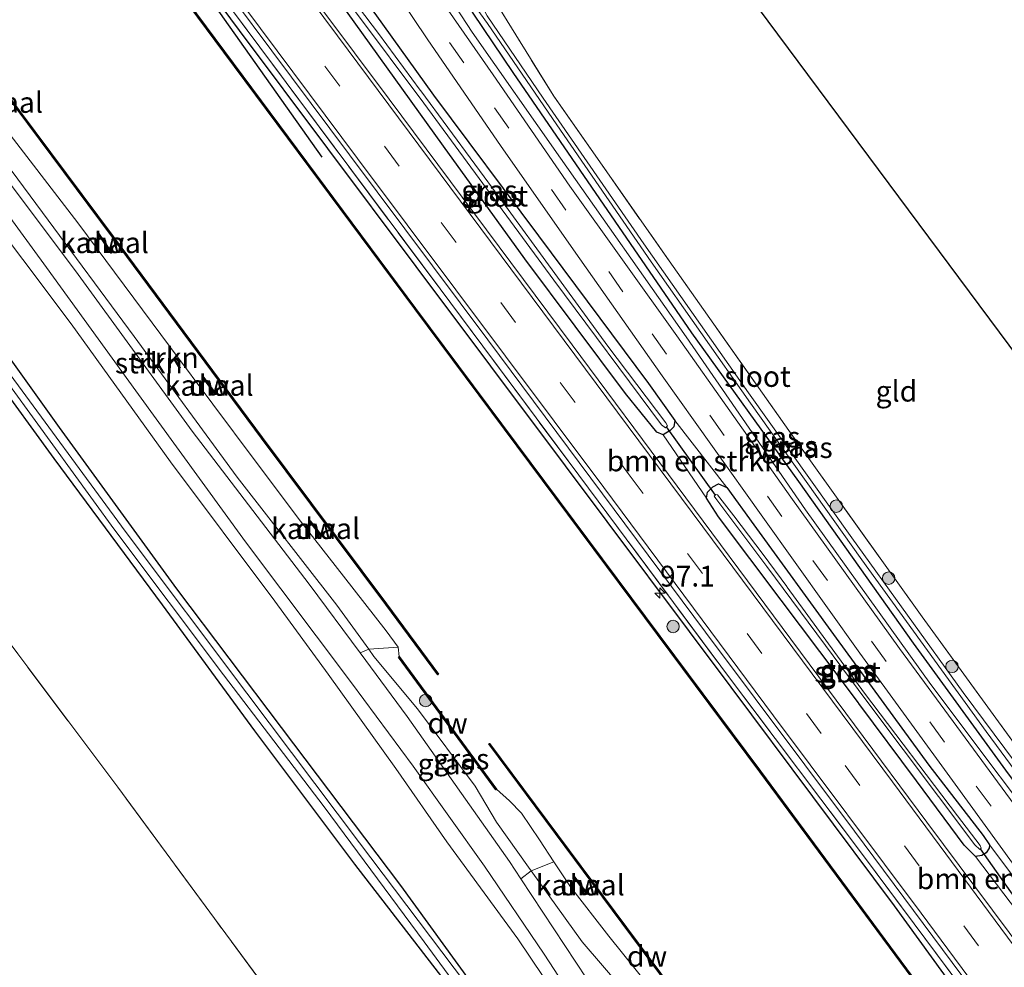
# Model space of a CAD drawing. Units: metres. Extents: x 160800 to 170001, y 393749 to 400000.
# Drawn here: x 169525 to 169644, y 397651 to 397765 of the extents above; entities that cross this region are included whole.
import ezdxf
from ezdxf.enums import TextEntityAlignment as Align

# ---------------------------------------------------------------- set-up
doc = ezdxf.new("R2010")
doc.units = ezdxf.units.M
doc.linetypes.add('IE-TERREINAFSCHEIDING', pattern=[10, 8, -2])
doc.linetypes.add('VW-3-9_STREEP', pattern=[12, 3, -9])
doc.layers.get('0').update_dxf_attribs({"lineweight": 25})
for name, color, linetype, lineweight in [('B-ME-AM-KILOMETR-S-B1', 7, 'Continuous', 18), ('B-ME-GC-DAMWAND-GV-B6', 10, 'Continuous', 25), ('B-ME-GC-DAMWAND-L-B1', 10, 'Continuous', 25), ('B-ME-GR-BOMENRIJ-L-B1', 10, 'Continuous', 25), ('B-ME-GR-BOMENSTRUIKEN-GV-B6', 93, 'Continuous', 18), ('B-ME-GR-BOOM-GV-B6', 93, 'Continuous', 18), ('B-ME-GR-BOOM-S-B1', 93, 'Continuous', 18), ('B-ME-GR-STRUIKEN-GV-B6', 93, 'Continuous', 18), ('B-ME-GW-INSTEEKWATERGANG-L-B1', 10, 'Continuous', 25), ('B-ME-GW-KRUINLIJN-L-B1', 93, 'Continuous', 18), ('B-ME-IE-GRASLAND-GV-B6', 93, 'Continuous', 18), ('B-ME-IE-GRONDWERKLIJN-GROND_INGERICHT-GV-B6', 253, 'Continuous', 18), ('B-ME-IE-TERREINAFSCHEIDING-RASTERHEKWERK-L-B1', 8, 'IE-TERREINAFSCHEIDING', 18), ('B-ME-KG-KADASTRAAL-OPNAMEDTMGRENS-L-B1', 10, 'Continuous', 25), ('B-ME-KW-DUIKER-L-B1', 10, 'Continuous', 25), ('B-ME-OB-WATERLIJN-L-B1', 133, 'OB-WATERLIJN', 18), ('B-ME-OG-WATER-GV-B6', 153, 'Continuous', 18), ('B-ME-VH-VERH_SOORT-BITUMEN-GV-B6', 8, 'IE-TERREINAFSCHEIDING-NATUURLIJK-HOUTWAL', 18), ('B-ME-VH-VERH_SOORT-HALF_VERHARDING-GV-B6', 8, 'IE-TERREINAFSCHEIDING-NATUURLIJK-HOUTWAL', 18), ('B-ME-VW-MARKERING-39STREEP-015-L-B1', 255, 'VW-3-9_STREEP', 18), ('B-ME-VW-MARKERING-STREEP-015-L-B1', 7, 'Continuous', 18)]:
    doc.layers.add(name, color=color, linetype=linetype, lineweight=lineweight)
doc.styles.add('NLCS-ISO', font='NLCS-ISO.TTF')
doc.linetypes.add('IE-TERREINAFSCHEIDING-NATUURLIJK-HOUTWAL', pattern='A,7,-1.5,[67,NLCS.SHX,S=0.75,R=45,X=0,Y=0],-1.5,7,-1.5,[70,NLCS.SHX,S=0.75,R=0,X=0,Y=0],-1.5', length=20)
doc.linetypes.add('OB-WATERLIJN', pattern='A,10,[32,NLCS.SHX,S=2,R=0,X=0,Y=0],-12', length=22)

# ---------------------------------------------------------------- blocks, each defined once
blk = doc.blocks.new('boom')
blk.add_hatch(color=256).paths.add_polyline_path([(-0.75, 0, 1), (0.75, 0, 1)])
blk.add_circle((0, 0), 0.75)
blk = doc.blocks.new('hecto')
for p, q in [((0, 0.625), (-0.625, 0)), ((0, -0.625), (0, 0.625)), ((-0.625, 0), (0.625, 0)), ((0.625, 0), (0, -0.625))]:
    blk.add_line(p, q)

msp = doc.modelspace()

# ---------------------------------------------------------------- linework, layer by layer
at = {"layer": 'B-ME-GC-DAMWAND-GV-B6'}
for points in [[(169638.31, 397641.725, 12.69), (169614.267, 397674.233, 12.69), (169572.771, 397729.938, 12.69), (169549.775, 397760.845, 12.69), (169506.52, 397819.043, 12.69), (169478.53, 397856.555, 12.69), (169446.796, 397899.234, 12.69), (169416.863, 397939.462, 12.69), (169416.943, 397939.522, 13.087), (169446.876, 397899.294, 12.988), (169478.61, 397856.615, 13.074), (169506.6, 397819.103, 13.066), (169549.855, 397760.905, 13.079), (169572.851, 397729.998, 13.062), (169614.347, 397674.293, 13.14), (169638.388, 397641.789, 13.108), (169638.31, 397641.725, 12.69)], [(169485.083, 397807.426, 12.69), (169473.378, 397823.147, 13.177), (169466.746, 397832.123, 12.69), (169460.665, 397840.35, 12.69), (169460.745, 397840.41, 12.69), (169466.826, 397832.183, 12.69), (169473.458, 397823.207, 12.69), (169485.163, 397807.486, 12.69), (169496.426, 397792.348, 12.69), (169517.586, 397763.951, 12.69), (169536.459, 397738.64, 12.69), (169554.408, 397714.464, 12.69), (169569.352, 397694.444, 12.69), (169575.621, 397685.979, 12.69), (169575.541, 397685.919, 12.69), (169569.272, 397694.384, 12.69), (169554.328, 397714.404, 12.69), (169536.379, 397738.58, 12.69), (169517.506, 397763.891, 12.69), (169496.346, 397792.288, 12.69), (169485.083, 397807.426, 12.69)], [(169536.223, 397736.64, 12.69), (169534.516, 397739.125, 12.69), (169534.598, 397739.181, 12.69), (169536.305, 397736.696, 12.69), (169536.223, 397736.64, 12.69)], [(169548.78, 397719.643, 12.69), (169547.171, 397721.778, 12.69), (169547.251, 397721.838, 12.69), (169548.86, 397719.703, 12.69), (169548.78, 397719.643, 12.69)], [(169561.561, 397702.615, 12.69), (169561.481, 397702.555, 12.69), (169560.091, 397704.392, 12.69), (169560.171, 397704.452, 12.69), (169561.561, 397702.615, 12.69)], [(169582.606, 397672.143, 12.69), (169582.526, 397672.083, 12.622), (169570.807, 397688.033, 12.622), (169570.887, 397688.093, 12.69), (169582.606, 397672.143, 12.69)], [(169619.619, 397626.369, 13.096), (169607.598, 397642.681, 12.69), (169602.251, 397649.937, 12.69), (169581.65, 397677.601, 12.69), (169581.73, 397677.661, 12.69), (169602.331, 397649.997, 12.69), (169607.678, 397642.741, 12.69), (169619.699, 397626.429, 12.69), (169619.619, 397626.369, 13.096)], [(169593.471, 397659.476, 12.69), (169591.797, 397661.681, 12.69), (169591.877, 397661.741, 12.69), (169593.551, 397659.536, 12.69), (169593.471, 397659.476, 12.69)]]:
    msp.add_polyline3d(points, dxfattribs=at)
at = {"layer": 'B-ME-GC-DAMWAND-L-B1'}
for p, q in [((169536.264, 397736.668, 13.235), (169534.557, 397739.153, 13.235)), ((169548.82, 397719.673, 13.239), (169547.211, 397721.808, 13.223)), ((169561.521, 397702.585, 13.239), (169560.131, 397704.422, 13.239)), ((169593.511, 397659.506, 13.165), (169591.837, 397661.711, 13.165))]:
    msp.add_line(p, q, dxfattribs=at)
for points in [[(169416.924, 397939.464, 13.087), (169446.836, 397899.264, 12.988), (169478.57, 397856.585, 13.074), (169506.56, 397819.073, 13.066), (169549.815, 397760.875, 13.079), (169572.811, 397729.968, 13.062), (169614.307, 397674.263, 13.14), (169638.349, 397641.757, 13.108)], [(169575.581, 397685.949, 13.161), (169569.312, 397694.414, 13.255), (169554.368, 397714.434, 13.321), (169536.419, 397738.61, 13.284), (169517.546, 397763.921, 13.243), (169496.386, 397792.318, 13.181), (169473.418, 397823.177, 13.177), (169460.705, 397840.38, 13.214)], [(169619.66, 397626.397, 13.096), (169602.291, 397649.967, 13.194), (169581.69, 397677.631, 13.198)]]:
    msp.add_polyline3d(points, dxfattribs=at)
at = {"layer": 'B-ME-GR-BOMENRIJ-L-B1'}
msp.add_line((169546.642, 397769.347, 13.823), (169561.588, 397748.226, 13.757), dxfattribs=at)
at = {"layer": 'B-ME-GR-BOMENSTRUIKEN-GV-B6'}
for points in [[(169604.066, 397716.519, 13.568), (169610.293, 397708.451, 13.642), (169609.29, 397708.886, 13.679), (169608.611, 397708.535, 13.749), (169607.987, 397707.901, 13.811), (169607.87, 397707.174, 13.844), (169602.641, 397714.797, 13.765), (169603.488, 397715.324, 13.716), (169603.924, 397715.739, 13.593), (169604.066, 397716.519, 13.568)], [(169640.226, 397664.052, 13.852), (169640.986, 397664.144, 13.794), (169641.537, 397664.483, 13.753), (169641.893, 397665.038, 13.695), (169641.911, 397665.454, 13.65), (169647.181, 397658.452, 13.72), (169646.588, 397658.559, 13.778), (169645.963, 397658.272, 13.835), (169645.295, 397657.391, 13.868), (169640.226, 397664.052, 13.852)]]:
    msp.add_polyline3d(points, dxfattribs=at)
at = {"layer": 'B-ME-GR-BOOM-GV-B6'}
for points in [[(169455.23, 397832.262, 14.296), (169466.115, 397818.08, 14.288), (169478.541, 397801.116, 14.263), (169492.363, 397782.147, 14.123), (169507.847, 397761.82, 14.144), (169519.468, 397747.205, 14.082), (169528.432, 397734.934, 14.111), (169539.19, 397720.079, 14.078), (169552.381, 397701.927, 14.045), (169565.142, 397684.926, 13.955), (169572.573, 397674.896, 14.045), (169581.163, 397662.898, 14.09), (169588.324, 397652.295, 14.09), (169594.096, 397643.418, 14.16), (169599.533, 397635.298, 14.205), (169607.005, 397624.857, 14.296), (169610.98, 397619.488, 14.178), (169609.677, 397618.46, 14.239)], [(169609.677, 397618.46, 14.239), (169603.604, 397626.832, 14.255), (169595.807, 397638.325, 14.251), (169585.164, 397654.119, 14.185), (169576.631, 397665.812, 14.061), (169570.466, 397674.645, 14.16), (169562.318, 397685.983, 14.131), (169555.897, 397694.789, 14.148), (169543.349, 397711.534, 14.136), (169531.416, 397728.153, 14.164), (169519.729, 397743.638, 14.152), (169511.987, 397753.798, 14.214), (169503.012, 397765.479, 14.251), (169491.853, 397780.107, 14.242), (169485.031, 397788.792, 14.263), (169479.463, 397795.908, 14.329), (169473.757, 397803.439, 14.337), (169469.936, 397808.386, 14.399), (169462.229, 397816.416, 14.415), (169455.555, 397822.615, 14.423)], [(169455.555, 397822.615, 14.423), (169462.229, 397816.416, 14.415), (169469.936, 397808.386, 14.399), (169473.757, 397803.439, 14.337), (169479.463, 397795.908, 14.329), (169485.031, 397788.792, 14.263), (169491.853, 397780.107, 14.242), (169503.012, 397765.479, 14.251), (169511.987, 397753.798, 14.214), (169519.729, 397743.638, 14.152), (169531.416, 397728.153, 14.164), (169543.349, 397711.534, 14.136), (169555.897, 397694.789, 14.148), (169562.318, 397685.983, 14.131), (169570.466, 397674.645, 14.16), (169576.631, 397665.812, 14.061), (169585.164, 397654.119, 14.185), (169595.807, 397638.325, 14.251), (169603.604, 397626.832, 14.255), (169609.677, 397618.46, 14.239)], [(169453.666, 397815.727, 12.865), (169466.239, 397797.874, 12.877), (169475.609, 397786.423, 12.865), (169486.253, 397774.158, 12.84), (169500.64, 397755.833, 12.807), (169515.363, 397736.053, 12.832), (169529.98, 397715.661, 12.848), (169544.088, 397696.267, 12.828), (169556.689, 397679.572, 12.82), (169571.057, 397660.565, 12.795), (169584.526, 397641.979, 12.799), (169596.31, 397625.243, 12.795), (169604.665, 397614.203, 12.801), (169604.175, 397613.833, 11.423)], [(169609.677, 397618.46, 14.239), (169604.665, 397614.203, 12.801), (169596.31, 397625.243, 12.795), (169584.526, 397641.979, 12.799), (169571.057, 397660.565, 12.795), (169556.689, 397679.572, 12.82), (169544.088, 397696.267, 12.828), (169529.98, 397715.661, 12.848), (169515.363, 397736.053, 12.832), (169500.64, 397755.833, 12.807), (169486.253, 397774.158, 12.84), (169475.609, 397786.423, 12.865), (169466.239, 397797.874, 12.877), (169453.666, 397815.727, 12.865)], [(169604.175, 397613.833, 11.423), (169591.682, 397631.058, 11.274), (169578.844, 397648.809, 11.274), (169566.101, 397665.682, 11.274), (169552.563, 397683.716, 11.274), (169537.89, 397703.182, 11.274), (169523.168, 397723.251, 11.274), (169508.038, 397744.081, 11.274), (169495.158, 397761.609, 11.274), (169486.524, 397772.659, 11.274), (169480.727, 397779.164, 11.274), (169475.159, 397785.767, 11.274), (169465.043, 397798.71, 11.274), (169455.446, 397811.811, 11.274)], [(169585.525, 397661.369, 14.106), (169586.776, 397662.298, 14.176), (169592.9, 397653.759, 14.164), (169599.745, 397645.778, 14.234), (169607.931, 397635.379, 14.279), (169613.931, 397628.939, 14.242), (169617.463, 397624.668, 14.034), (169612.81, 397620.969, 14.166), (169609.078, 397626.073, 14.275), (169602.512, 397635.16, 14.267), (169594.781, 397647.298, 14.189), (169585.525, 397661.369, 14.106)], [(169617.463, 397624.668, 14.034), (169613.931, 397628.939, 14.242), (169607.931, 397635.379, 14.279), (169599.745, 397645.778, 14.234), (169592.9, 397653.759, 14.164), (169586.776, 397662.298, 14.176), (169589.497, 397663.404, 12.69), (169591.476, 397660.376, 12.69), (169596.106, 397654.446, 12.69), (169602.187, 397646.863, 12.69), (169606.638, 397641.984, 12.69), (169611.205, 397636.637, 12.622), (169615.629, 397630.589, 12.622), (169618.835, 397625.834, 12.624), (169617.463, 397624.668, 14.034)]]:
    msp.add_polyline3d(points, dxfattribs=at)
at = {"layer": 'B-ME-GR-STRUIKEN-GV-B6'}
for points in [[(169450.219, 397815.965, 12.778), (169465.309, 397796.206, 12.807), (169479.377, 397778.487, 12.844), (169489.557, 397765.813, 12.894), (169499.134, 397753.139, 12.857), (169507.856, 397741.282, 12.861), (169519.526, 397725.431, 12.857), (169529.362, 397711.933, 12.844), (169542.401, 397694.326, 12.881), (169553.489, 397679.171, 12.869), (169565.559, 397663.116, 12.737), (169578.334, 397646.56, 12.626), (169585.356, 397636.639, 12.683), (169571.328, 397626.178, 12.75)], [(169578.334, 397646.56, 12.626), (169565.559, 397663.116, 12.737), (169553.489, 397679.171, 12.869), (169542.401, 397694.326, 12.881), (169529.362, 397711.933, 12.844), (169519.526, 397725.431, 12.857), (169507.856, 397741.282, 12.861), (169499.134, 397753.139, 12.857), (169489.557, 397765.813, 12.894), (169479.377, 397778.487, 12.844), (169465.309, 397796.206, 12.807), (169450.219, 397815.965, 12.778)], [(169459.324, 397805.212, 11.274), (169475.287, 397784.514, 11.274), (169485.081, 397773.305, 11.274), (169492.538, 397764.119, 11.274), (169501.063, 397752.43, 11.274), (169512.883, 397736.185, 11.274), (169524.316, 397720.331, 11.274), (169536.531, 397703.494, 11.274), (169549.754, 397685.897, 11.274), (169561.836, 397670.016, 11.274), (169573.885, 397653.758, 11.274), (169586.426, 397636.68, 11.274)], [(169571.328, 397626.178, 12.75), (169561.384, 397639.388, 12.721), (169548.651, 397656.572, 12.865), (169537.023, 397672.392, 12.811), (169520.394, 397694.529, 12.807), (169504.932, 397715.24, 12.807), (169487.705, 397738.392, 12.902), (169468.858, 397763.651, 12.926), (169451.207, 397787.067, 12.82)], [(169567.21, 397689, 14.044), (169563.367, 397694.306, 14.086), (169551.37, 397709.704, 14.078), (169538.975, 397726.61, 14.086), (169527.964, 397741.531, 14.156), (169518.094, 397754.842, 14.197), (169516.051, 397758.655, 14.19), (169517.459, 397760.92, 12.69), (169518.645, 397758.611, 12.69), (169522.862, 397752.461, 12.69), (169532.19, 397740.289, 12.69), (169543.358, 397725.292, 12.69), (169553.546, 397711.678, 12.69), (169558.996, 397704.408, 12.69), (169564.194, 397697.797, 12.69), (169569.301, 397691.217, 12.69), (169570.743, 397689.225, 12.69), (169567.21, 397689, 14.044)], [(169514.681, 397757.399, 14.066), (169516.051, 397758.655, 14.19), (169518.094, 397754.842, 14.197), (169527.964, 397741.531, 14.156), (169538.975, 397726.61, 14.086), (169551.37, 397709.704, 14.078), (169563.367, 397694.306, 14.086), (169567.21, 397689, 14.044), (169566.18, 397688.534, 14), (169560.044, 397696.824, 14), (169545.976, 397715.231, 13.996), (169532.253, 397734.084, 14.004), (169520.703, 397749.434, 14.02), (169514.681, 397757.399, 14.066)]]:
    msp.add_polyline3d(points, dxfattribs=at)
at = {"layer": 'B-ME-GW-INSTEEKWATERGANG-L-B1'}
for points in [[(169419.07, 397941.173, 13.962), (169442.049, 397910.85, 14.049), (169463.951, 397881.37, 13.955), (169493.512, 397841.736, 13.959), (169511.991, 397816.887, 13.942), (169533.685, 397787.643, 13.897), (169551.64, 397763.445, 13.897), (169572.902, 397735.05, 13.893), (169590.873, 397711.055, 13.893), (169610.782, 397684.403, 13.889), (169630.427, 397658.112, 13.971), (169640.852, 397643.789, 13.92)], [(169381.753, 397911.848, 12.556), (169388.934, 397902.105, 12.602), (169403.026, 397883.389, 12.626), (169416.513, 397864.931, 12.647), (169430.246, 397846.744, 12.593), (169442.955, 397830.049, 12.77), (169453.666, 397815.727, 12.865), (169466.239, 397797.874, 12.877), (169475.609, 397786.423, 12.865), (169486.253, 397774.158, 12.84), (169500.64, 397755.833, 12.807), (169515.363, 397736.053, 12.832), (169529.98, 397715.661, 12.848), (169544.088, 397696.267, 12.828), (169556.689, 397679.572, 12.82), (169571.057, 397660.565, 12.795), (169584.526, 397641.979, 12.799), (169596.31, 397625.243, 12.795), (169604.665, 397614.203, 12.801)], [(169603.22, 397613.175, 12.751), (169600.294, 397616.778, 12.832), (169590.007, 397630.068, 12.721), (169585.356, 397636.639, 12.683), (169578.334, 397646.56, 12.626), (169565.559, 397663.116, 12.737), (169553.489, 397679.171, 12.869), (169542.401, 397694.326, 12.881), (169529.362, 397711.933, 12.844), (169519.526, 397725.431, 12.857), (169507.856, 397741.282, 12.861), (169499.134, 397753.139, 12.857), (169489.557, 397765.813, 12.894), (169479.377, 397778.487, 12.844), (169465.309, 397796.206, 12.807), (169450.219, 397815.965, 12.778), (169440.56, 397828.919, 12.766)], [(169657.037, 397656.863, 13.698), (169652.602, 397662.804, 13.716), (169643.872, 397674.429, 13.638), (169632.788, 397689.714, 13.617), (169618.955, 397709.161, 13.605), (169606.098, 397727.076, 13.589), (169595.014, 397743.196, 13.576), (169584.614, 397758.41, 13.539), (169579.785, 397765.524, 13.613), (169578.154, 397768.261, 13.568), (169578.314, 397769.982, 13.531), (169579.703, 397771.546, 13.519), (169583.076, 397773.412, 13.432), (169589.043, 397774.993, 13.268), (169595.192, 397776.893, 13.251), (169601.138, 397778.399, 13.264), (169603.906, 397777.953, 13.251), (169604.252, 397777.128, 13.206), (169604.473, 397776.229, 13.181), (169604.083, 397775.212, 13.159)], [(169560.479, 397773.564, 13.445), (169561.609, 397773.063, 13.42), (169562.516, 397772.479, 13.457), (169563.343, 397771.352, 13.482), (169565.344, 397768.844, 13.482), (169567.939, 397765.503, 13.486), (169575.009, 397755.68, 13.457), (169587.657, 397738.729, 13.494), (169600.886, 397720.954, 13.502), (169604.066, 397716.519, 13.568), (169603.924, 397715.739, 13.593), (169603.488, 397715.324, 13.716), (169602.641, 397714.797, 13.765), (169601.899, 397715.118, 13.774), (169598.095, 397719.774, 13.864), (169586.02, 397735.982, 13.856), (169576.203, 397749.528, 13.852), (169564.53, 397765.793, 13.852), (169559.393, 397773.086, 13.848)], [(169640.226, 397664.052, 13.852), (169638.861, 397665.401, 13.86), (169633.131, 397673.164, 13.835), (169626.201, 397682.446, 13.876), (169626.141, 397682.526, 13.876), (169616.833, 397694.888, 13.86), (169609.295, 397704.906, 13.856), (169607.87, 397707.174, 13.844), (169607.987, 397707.901, 13.811), (169608.611, 397708.535, 13.749), (169609.29, 397708.886, 13.679), (169610.293, 397708.451, 13.642), (169613.551, 397703.951, 13.576), (169623.483, 397690.299, 13.572), (169634.607, 397675.018, 13.576), (169641.165, 397666.569, 13.593), (169641.911, 397665.454, 13.65), (169641.893, 397665.038, 13.695), (169641.537, 397664.483, 13.753), (169640.986, 397664.144, 13.794), (169640.226, 397664.052, 13.852)]]:
    msp.add_polyline3d(points, dxfattribs=at)
at = {"layer": 'B-ME-GW-KRUINLIJN-L-B1'}
for points in [[(169617.463, 397624.668, 14.034), (169613.931, 397628.939, 14.242), (169607.931, 397635.379, 14.279), (169599.745, 397645.778, 14.234), (169592.9, 397653.759, 14.164), (169586.776, 397662.298, 14.176), (169586.46, 397662.739, 14.177), (169582.581, 397668.19, 14.14), (169580.033, 397672.514, 14.131), (169573.08, 397681.803, 14.103), (169567.839, 397688.131, 14.037), (169567.21, 397689, 14.044), (169563.367, 397694.306, 14.086), (169551.37, 397709.704, 14.078), (169538.975, 397726.61, 14.086), (169527.964, 397741.531, 14.156), (169518.094, 397754.842, 14.197), (169516.051, 397758.655, 14.19), (169513.58, 397763.266, 14.181), (169507.417, 397771.888, 14.103), (169496.908, 397785.615, 14.123), (169482.633, 397804.593, 14.255), (169470.332, 397820.341, 14.329), (169464.653, 397827.612, 14.35)], [(169455.555, 397822.615, 14.423), (169462.229, 397816.416, 14.415), (169469.936, 397808.386, 14.399), (169473.757, 397803.439, 14.337), (169479.463, 397795.908, 14.329), (169485.031, 397788.792, 14.263), (169491.853, 397780.107, 14.242), (169503.012, 397765.479, 14.251), (169511.987, 397753.798, 14.214), (169519.729, 397743.638, 14.152), (169531.416, 397728.153, 14.164), (169543.349, 397711.534, 14.136), (169555.897, 397694.789, 14.148), (169562.318, 397685.983, 14.131), (169570.466, 397674.645, 14.16), (169576.631, 397665.812, 14.061), (169585.164, 397654.119, 14.185), (169595.807, 397638.325, 14.251), (169603.604, 397626.832, 14.255), (169609.677, 397618.46, 14.239)]]:
    msp.add_polyline3d(points, dxfattribs=at)
at = {"layer": 'B-ME-IE-GRASLAND-GV-B6'}
for points in [[(169640.852, 397643.789, 13.92), (169638.388, 397641.789, 13.108), (169614.347, 397674.293, 13.14), (169572.851, 397729.998, 13.062), (169549.855, 397760.905, 13.079), (169506.6, 397819.103, 13.066), (169478.61, 397856.615, 13.074), (169446.876, 397899.294, 12.988), (169416.943, 397939.522, 13.087), (169419.07, 397941.173, 13.962), (169442.049, 397910.85, 14.049), (169463.951, 397881.37, 13.955), (169493.512, 397841.736, 13.959), (169511.991, 397816.887, 13.942), (169533.685, 397787.643, 13.897), (169551.64, 397763.445, 13.897), (169572.902, 397735.05, 13.893), (169590.873, 397711.055, 13.893), (169610.782, 397684.403, 13.889), (169630.427, 397658.112, 13.971), (169640.852, 397643.789, 13.92)], [(169443.214, 397912.047, 14.123), (169465.935, 397881.474, 14.136), (169492.972, 397845.247, 14.111), (169512.329, 397819.243, 14.107), (169541.609, 397779.756, 14.061), (169564.89, 397748.498, 14.024), (169581.546, 397726.207, 13.975), (169607.752, 397691.021, 14.078), (169625.678, 397667.08, 14.041), (169642.215, 397644.848, 14.051), (169641.52, 397644.296, 13.999)], [(169640.852, 397643.789, 13.92), (169630.427, 397658.112, 13.971), (169610.782, 397684.403, 13.889), (169590.873, 397711.055, 13.893), (169572.902, 397735.05, 13.893), (169551.64, 397763.445, 13.897), (169533.685, 397787.643, 13.897), (169511.991, 397816.887, 13.942), (169493.512, 397841.736, 13.959), (169463.951, 397881.37, 13.955), (169442.049, 397910.85, 14.049)], [(169458.912, 397889.346, 14.066), (169477.165, 397864.882, 14.061), (169500.267, 397833.864, 14.024), (169521.166, 397805.583, 14), (169540.021, 397780.384, 14.016), (169558.808, 397755.148, 14.061), (169575.801, 397732.37, 14.008), (169592.493, 397709.942, 14.004), (169610.751, 397685.384, 14), (169626.979, 397663.804, 13.881), (169641.52, 397644.296, 13.999), (169640.852, 397643.789, 13.92)], [(169641.52, 397644.296, 13.999), (169626.979, 397663.804, 13.881), (169610.751, 397685.384, 14), (169592.493, 397709.942, 14.004), (169575.801, 397732.37, 14.008), (169558.808, 397755.148, 14.061), (169540.021, 397780.384, 14.016), (169521.166, 397805.583, 14), (169500.267, 397833.864, 14.024), (169477.165, 397864.882, 14.061), (169458.912, 397889.346, 14.066)], [(169509.285, 397842.097, 13.922), (169525.095, 397819.448, 13.913), (169537.288, 397803.253, 13.955), (169550.851, 397784.655, 13.955), (169559.393, 397773.086, 13.848), (169564.53, 397765.793, 13.852), (169576.203, 397749.528, 13.852), (169586.02, 397735.982, 13.856), (169598.095, 397719.774, 13.864), (169601.899, 397715.118, 13.774), (169602.641, 397714.797, 13.765), (169607.87, 397707.174, 13.844), (169609.295, 397704.906, 13.856), (169616.833, 397694.888, 13.86), (169626.141, 397682.526, 13.876), (169626.201, 397682.446, 13.876), (169633.131, 397673.164, 13.835), (169638.861, 397665.401, 13.86), (169640.226, 397664.052, 13.852), (169645.295, 397657.391, 13.868)], [(169648.161, 397649.672, 14.075), (169634.389, 397668.183, 14.074), (169616.97, 397691.616, 14.136), (169591.702, 397725.615, 14.061), (169569.691, 397755.193, 14.049), (169553.006, 397777.539, 14.053), (169530.314, 397808.111, 14.115), (169506.115, 397840.64, 14.115)], [(169536.816, 397828.8, 13.576), (169539.175, 397820.583, 13.593), (169541.891, 397813.618, 13.552), (169545.63, 397806.178, 13.572), (169550.162, 397798.457, 13.572), (169556.209, 397788.881, 13.523), (169564.148, 397777.545, 13.535), (169574.249, 397762.446, 13.543), (169583.165, 397749.498, 13.502), (169592.632, 397735.989, 13.494), (169602.51, 397721.899, 13.527), (169614.652, 397704.863, 13.584), (169626.311, 397688.529, 13.568), (169637.805, 397672.729, 13.621), (169648.316, 397658.268, 13.621)], [(169647.181, 397658.452, 13.72), (169641.911, 397665.454, 13.65), (169641.165, 397666.569, 13.593), (169634.607, 397675.018, 13.576), (169623.483, 397690.299, 13.572), (169613.551, 397703.951, 13.576), (169610.293, 397708.451, 13.642), (169604.066, 397716.519, 13.568), (169600.886, 397720.954, 13.502), (169587.657, 397738.729, 13.494), (169575.009, 397755.68, 13.457), (169567.939, 397765.503, 13.486), (169565.344, 397768.844, 13.482), (169563.343, 397771.352, 13.482), (169562.516, 397772.479, 13.457), (169561.609, 397773.063, 13.42), (169560.479, 397773.564, 13.445), (169556.64, 397779.421, 13.445), (169547.967, 397792.261, 13.428), (169541.772, 397802.496, 13.218), (169534.51, 397812.683, 12.996), (169523.683, 397828.137, 13.033)], [(169560.479, 397773.564, 13.445), (169561.609, 397773.063, 13.42), (169562.516, 397772.479, 13.457), (169563.343, 397771.352, 13.482), (169565.344, 397768.844, 13.482), (169567.939, 397765.503, 13.486), (169575.009, 397755.68, 13.457), (169587.657, 397738.729, 13.494), (169600.886, 397720.954, 13.502), (169604.066, 397716.519, 13.568), (169603.924, 397715.739, 13.593), (169603.488, 397715.324, 13.716), (169602.641, 397714.797, 13.765), (169601.899, 397715.118, 13.774), (169598.095, 397719.774, 13.864), (169586.02, 397735.982, 13.856), (169576.203, 397749.528, 13.852), (169564.53, 397765.793, 13.852), (169559.393, 397773.086, 13.848), (169560.479, 397773.564, 13.445)], [(169656.467, 397656.427, 13.706), (169651.425, 397662.696, 13.72), (169634.852, 397684.753, 13.716), (169619.792, 397705.743, 13.671), (169605.42, 397726.597, 13.654), (169590.275, 397748.088, 13.626), (169579.659, 397763.254, 13.658), (169575.714, 397769.296, 13.667), (169574.509, 397771.763, 13.617), (169575.274, 397772.609, 13.601), (169578.314, 397769.982, 13.531), (169578.154, 397768.261, 13.568), (169579.785, 397765.524, 13.613), (169584.614, 397758.41, 13.539), (169595.014, 397743.196, 13.576), (169606.098, 397727.076, 13.589), (169618.955, 397709.161, 13.605), (169632.788, 397689.714, 13.617), (169643.872, 397674.429, 13.638), (169652.602, 397662.804, 13.716), (169657.037, 397656.863, 13.698), (169656.467, 397656.427, 13.706)], [(169573.475, 397756.197, 13.025), (169573.416, 397756.278, 13.025), (169568.398, 397763.092, 13.054), (169562.695, 397770.647, 13.165), (169561.828, 397771.366, 13.165), (169561.566, 397771.208, 13.169), (169561.735, 397770.727, 13.157), (169562.227, 397770.048, 13.12), (169565.64, 397765.709, 13.033), (169573.849, 397754.688, 12.955), (169589.502, 397733.394, 12.906), (169602.449, 397716.004, 12.988), (169602.929, 397715.622, 12.988), (169603.175, 397715.865, 12.988), (169602.975, 397716.222, 12.988), (169596.001, 397725.476, 12.943), (169583.217, 397742.948, 12.943), (169573.475, 397756.197, 13.025)], [(169657.552, 397657.401, 12.72), (169657.037, 397656.863, 13.698), (169652.602, 397662.804, 13.716), (169643.872, 397674.429, 13.638), (169632.788, 397689.714, 13.617), (169618.955, 397709.161, 13.605), (169606.098, 397727.076, 13.589), (169595.014, 397743.196, 13.576), (169584.614, 397758.41, 13.539), (169579.785, 397765.524, 13.613), (169578.154, 397768.261, 13.568), (169578.314, 397769.982, 13.531), (169580.059, 397769.376, 12.589), (169579.495, 397768.674, 12.589), (169579.258, 397767.642, 12.589), (169579.639, 397766.898, 12.589), (169581.488, 397764.291, 12.589), (169589.833, 397752.098, 12.589), (169601.194, 397735.625, 12.589), (169613.138, 397718.614, 12.589), (169626.565, 397699.752, 12.589), (169641.519, 397679.094, 12.589), (169652.799, 397663.784, 12.589), (169657.552, 397657.401, 12.72)], [(169580.753, 397768.651, 12.589), (169581.573, 397768.355, 13.482), (169589.474, 397755.54, 13.515), (169603.352, 397735.746, 13.535), (169618.249, 397714.635, 13.708), (169633.808, 397692.898, 13.749), (169648.647, 397672.465, 13.765), (169659.096, 397658.608, 13.702), (169658.141, 397657.85, 12.72), (169649.922, 397668.742, 12.589), (169638.747, 397683.779, 12.589), (169625.342, 397702.393, 12.589), (169612.922, 397719.852, 12.589), (169600.332, 397737.766, 12.589), (169588.201, 397755.307, 12.589), (169581.481, 397765.21, 12.589), (169580.476, 397767.171, 12.589), (169580.242, 397768.087, 12.589), (169580.753, 397768.651, 12.589)], [(169640.226, 397664.052, 13.852), (169638.861, 397665.401, 13.86), (169633.131, 397673.164, 13.835), (169626.201, 397682.446, 13.876), (169626.141, 397682.526, 13.876), (169616.833, 397694.888, 13.86), (169609.295, 397704.906, 13.856), (169607.87, 397707.174, 13.844), (169607.987, 397707.901, 13.811), (169608.611, 397708.535, 13.749), (169609.29, 397708.886, 13.679), (169610.293, 397708.451, 13.642), (169613.551, 397703.951, 13.576), (169623.483, 397690.299, 13.572), (169634.607, 397675.018, 13.576), (169641.165, 397666.569, 13.593), (169641.911, 397665.454, 13.65), (169641.893, 397665.038, 13.695), (169641.537, 397664.483, 13.753), (169640.986, 397664.144, 13.794), (169640.226, 397664.052, 13.852)], [(169617.574, 397696.457, 13.095), (169617.515, 397696.538, 13.095), (169614.696, 397700.404, 13.07), (169611.135, 397705.037, 13.07), (169609.198, 397707.585, 13.062), (169608.966, 397707.618, 13.062), (169608.792, 397707.417, 13.062), (169608.992, 397707.131, 13.062), (169615.107, 397698.94, 13.083), (169627.139, 397682.731, 13.046), (169640.144, 397665.439, 13.087), (169640.74, 397664.869, 13.087), (169640.928, 397665.045, 13.087), (169640.797, 397665.361, 13.103), (169638.051, 397668.953, 13.103), (169626.859, 397683.705, 13.07), (169617.574, 397696.457, 13.095)], [(169566.18, 397688.534, 14), (169567.21, 397689, 14.044), (169567.839, 397688.131, 14.037), (169573.08, 397681.803, 14.103), (169580.033, 397672.514, 14.131), (169582.581, 397668.19, 14.14), (169586.46, 397662.739, 14.177), (169586.776, 397662.298, 14.176), (169585.525, 397661.369, 14.106), (169584.152, 397663.456, 14.094), (169571.839, 397680.89, 14), (169566.18, 397688.534, 14)], [(169586.776, 397662.298, 14.176), (169586.46, 397662.739, 14.177), (169582.581, 397668.19, 14.14), (169580.033, 397672.514, 14.131), (169573.08, 397681.803, 14.103), (169567.839, 397688.131, 14.037), (169567.21, 397689, 14.044), (169570.743, 397689.225, 12.69), (169570.887, 397688.093, 12.69), (169570.807, 397688.033, 12.622), (169582.526, 397672.083, 12.622), (169582.606, 397672.143, 12.69), (169584.136, 397670.725, 12.69), (169585.607, 397669.259, 12.69), (169587.775, 397666.037, 12.69), (169589.497, 397663.404, 12.69), (169586.776, 397662.298, 14.176)]]:
    msp.add_polyline3d(points, dxfattribs=at)
at = {"layer": 'B-ME-IE-GRONDWERKLIJN-GROND_INGERICHT-GV-B6'}
for points in [[(169543.731, 397608.261, 12.931), (169400.851, 397799.525, 12.762), (169415.265, 397810.016, 12.778), (169427.388, 397818.713, 12.774), (169437.395, 397805.313, 12.787), (169451.207, 397787.067, 12.82), (169468.858, 397763.651, 12.926), (169487.705, 397738.392, 12.902), (169504.932, 397715.24, 12.807), (169520.394, 397694.529, 12.807), (169537.023, 397672.392, 12.811), (169548.651, 397656.572, 12.865), (169561.384, 397639.388, 12.721), (169571.328, 397626.178, 12.75), (169567.784, 397623.625, 12.633), (169565.955, 397622.308, 12.573), (169558.788, 397618.104, 12.791), (169553.106, 397614.665, 12.992), (169543.731, 397608.261, 12.931)], [(169661.372, 397660.489, 13.702), (169659.096, 397658.608, 13.702), (169648.647, 397672.465, 13.765), (169633.808, 397692.898, 13.749), (169618.249, 397714.635, 13.708), (169603.352, 397735.746, 13.535), (169589.474, 397755.54, 13.515), (169581.573, 397768.355, 13.482), (169599.672, 397774.01, 13.124), (169604.083, 397775.212, 13.159), (169605.346, 397775.556, 13.169), (169606.761, 397776.038, 13.161), (169661.289, 397702.725, 13.161), (169665.201, 397701.953, 13.358), (169660.173, 397699.586, 13.391), (169662.179, 397695.439, 13.391), (169667.216, 397697.735, 13.391), (169670.743, 397690.167, 13.552), (169666.463, 397676.392, 13.671), (169661.372, 397660.489, 13.702)]]:
    msp.add_polyline3d(points, dxfattribs=at)
at = {"layer": 'B-ME-IE-TERREINAFSCHEIDING-RASTERHEKWERK-L-B1'}
for points in [[(169419.837, 397941.731, 14.075), (169426.024, 397933.525, 14.033), (169442.451, 397911.428, 14.029), (169458.912, 397889.346, 14.066), (169477.165, 397864.882, 14.061), (169500.267, 397833.864, 14.024), (169521.166, 397805.583, 14), (169540.021, 397780.384, 14.016), (169558.808, 397755.148, 14.061), (169575.801, 397732.37, 14.008), (169592.493, 397709.942, 14.004), (169610.751, 397685.384, 14), (169626.979, 397663.804, 13.881), (169641.52, 397644.296, 13.999)], [(169543.731, 397608.261, 12.931), (169553.106, 397614.665, 12.992), (169558.788, 397618.104, 12.791), (169565.955, 397622.308, 12.573), (169567.784, 397623.625, 12.633), (169571.328, 397626.178, 12.75), (169561.384, 397639.388, 12.721), (169548.651, 397656.572, 12.865), (169537.023, 397672.392, 12.811), (169520.394, 397694.529, 12.807), (169504.932, 397715.24, 12.807), (169487.705, 397738.392, 12.902), (169468.858, 397763.651, 12.926), (169451.207, 397787.067, 12.82), (169437.395, 397805.313, 12.787), (169427.388, 397818.713, 12.774), (169415.265, 397810.016, 12.778), (169400.851, 397799.525, 12.762)], [(169605.346, 397775.556, 13.169), (169604.083, 397775.212, 13.159), (169599.672, 397774.01, 13.124), (169581.573, 397768.355, 13.482), (169589.474, 397755.54, 13.515), (169603.352, 397735.746, 13.535), (169618.249, 397714.635, 13.708), (169633.808, 397692.898, 13.749), (169648.647, 397672.465, 13.765), (169659.096, 397658.608, 13.702)]]:
    msp.add_polyline3d(points, dxfattribs=at)
at = {"layer": 'B-ME-KG-KADASTRAAL-OPNAMEDTMGRENS-L-B1'}
msp.add_polyline3d([(169680.897, 397676.365, 13.711), (169670.743, 397690.167, 13.552), (169667.216, 397697.735, 13.391), (169665.201, 397701.953, 13.358), (169661.289, 397702.725, 13.161), (169606.761, 397776.038, 13.161), (169602.651, 397781.405, 13.329), (169600.911, 397783.653, 13.272), (169600.3, 397784.587, 13.21), (169598.112, 397787.613, 12.811), (169556.055, 397844.163, 12.416), (169537.783, 397868.559, 12.215), (169525.972, 397884.764, 10.957)], dxfattribs=at)
at = {"layer": 'B-ME-KW-DUIKER-L-B1'}
for p, q in [((169608.954, 397707.528, 13.063), (169603.031, 397715.752, 12.989)), ((169646.601, 397656.748, 13.104), (169640.852, 397664.958, 13.087))]:
    msp.add_line(p, q, dxfattribs=at)
at = {"layer": 'B-ME-OB-WATERLIJN-L-B1'}
for points in [[(169416.863, 397939.462, 12.69), (169446.796, 397899.234, 12.69), (169478.53, 397856.555, 12.69), (169506.52, 397819.043, 12.69), (169549.775, 397760.845, 12.69), (169572.771, 397729.938, 12.69), (169614.267, 397674.233, 12.69), (169638.31, 397641.725, 12.69)], [(169517.506, 397763.891, 12.69), (169536.379, 397738.58, 12.69), (169554.328, 397714.404, 12.69), (169569.272, 397694.384, 12.69), (169575.541, 397685.919, 12.69), (169575.621, 397685.979, 12.69), (169569.352, 397694.444, 12.69), (169554.408, 397714.464, 12.69), (169536.459, 397738.64, 12.69), (169517.586, 397763.951, 12.69)], [(169602.187, 397646.863, 12.69), (169596.106, 397654.446, 12.69), (169591.476, 397660.376, 12.69), (169589.497, 397663.404, 12.69), (169587.775, 397666.037, 12.69), (169585.607, 397669.259, 12.69), (169584.136, 397670.725, 12.69), (169582.606, 397672.143, 12.69), (169570.887, 397688.093, 12.69), (169570.743, 397689.225, 12.69), (169569.301, 397691.217, 12.69), (169564.194, 397697.797, 12.69), (169558.996, 397704.408, 12.69), (169553.546, 397711.678, 12.69), (169543.358, 397725.292, 12.69), (169532.19, 397740.289, 12.69), (169522.862, 397752.461, 12.69)], [(169536.223, 397736.64, 12.69), (169534.516, 397739.125, 12.69), (169534.598, 397739.181, 12.69), (169536.305, 397736.696, 12.69), (169536.223, 397736.64, 12.69)], [(169548.78, 397719.643, 12.69), (169547.171, 397721.778, 12.69), (169547.251, 397721.838, 12.69), (169548.86, 397719.703, 12.69), (169548.78, 397719.643, 12.69)], [(169560.091, 397704.392, 12.69), (169561.481, 397702.555, 12.69), (169561.561, 397702.615, 12.69), (169560.171, 397704.452, 12.69), (169560.091, 397704.392, 12.69)], [(169602.331, 397649.997, 12.69), (169581.73, 397677.661, 12.69), (169581.65, 397677.601, 12.69), (169602.251, 397649.937, 12.69)]]:
    msp.add_polyline3d(points, dxfattribs=at)
at = {"layer": 'B-ME-OG-WATER-GV-B6'}
for points in [[(169478.53, 397856.555, 12.69), (169506.52, 397819.043, 12.69), (169549.775, 397760.845, 12.69), (169572.771, 397729.938, 12.69), (169614.267, 397674.233, 12.69), (169638.31, 397641.725, 12.69)], [(169455.446, 397811.811, 11.274), (169465.043, 397798.71, 11.274), (169475.159, 397785.767, 11.274), (169480.727, 397779.164, 11.274), (169486.524, 397772.659, 11.274), (169495.158, 397761.609, 11.274), (169508.038, 397744.081, 11.274), (169523.168, 397723.251, 11.274), (169537.89, 397703.182, 11.274), (169552.563, 397683.716, 11.274), (169566.101, 397665.682, 11.274), (169578.844, 397648.809, 11.274), (169591.682, 397631.058, 11.274), (169604.175, 397613.833, 11.423), (169603.771, 397613.57, 11.423)], [(169603.771, 397613.57, 11.423), (169598.879, 397619.761, 11.274), (169586.426, 397636.68, 11.274), (169573.885, 397653.758, 11.274), (169561.836, 397670.016, 11.274), (169549.754, 397685.897, 11.274), (169536.531, 397703.494, 11.274), (169524.316, 397720.331, 11.274), (169512.883, 397736.185, 11.274), (169501.063, 397752.43, 11.274), (169492.538, 397764.119, 11.274), (169485.081, 397773.305, 11.274), (169475.287, 397784.514, 11.274), (169459.324, 397805.212, 11.274)], [(169603.175, 397715.865, 12.988), (169602.929, 397715.622, 12.988), (169602.449, 397716.004, 12.988), (169589.502, 397733.394, 12.906), (169573.849, 397754.688, 12.955), (169565.64, 397765.709, 13.033), (169562.227, 397770.048, 13.12), (169561.735, 397770.727, 13.157), (169561.566, 397771.208, 13.169), (169561.828, 397771.366, 13.165), (169562.695, 397770.647, 13.165), (169568.398, 397763.092, 13.054), (169573.416, 397756.278, 13.025), (169573.475, 397756.197, 13.025), (169583.217, 397742.948, 12.943), (169596.001, 397725.476, 12.943), (169602.975, 397716.222, 12.988), (169603.175, 397715.865, 12.988)], [(169652.799, 397663.784, 12.589), (169641.519, 397679.094, 12.589), (169626.565, 397699.752, 12.589), (169613.138, 397718.614, 12.589), (169601.194, 397735.625, 12.589), (169589.833, 397752.098, 12.589), (169581.488, 397764.291, 12.589), (169579.639, 397766.898, 12.589)], [(169581.481, 397765.21, 12.589), (169588.201, 397755.307, 12.589), (169600.332, 397737.766, 12.589), (169612.922, 397719.852, 12.589), (169625.342, 397702.393, 12.589), (169638.747, 397683.779, 12.589), (169649.922, 397668.742, 12.589)], [(169517.506, 397763.891, 12.69), (169536.379, 397738.58, 12.69), (169554.328, 397714.404, 12.69), (169569.272, 397694.384, 12.69), (169575.541, 397685.919, 12.69), (169575.621, 397685.979, 12.69), (169569.352, 397694.444, 12.69), (169554.408, 397714.464, 12.69), (169536.459, 397738.64, 12.69), (169517.586, 397763.951, 12.69)], [(169602.187, 397646.863, 12.69), (169596.106, 397654.446, 12.69), (169591.476, 397660.376, 12.69), (169589.497, 397663.404, 12.69), (169587.775, 397666.037, 12.69), (169585.607, 397669.259, 12.69), (169584.136, 397670.725, 12.69), (169582.606, 397672.143, 12.69), (169570.887, 397688.093, 12.69), (169570.743, 397689.225, 12.69), (169569.301, 397691.217, 12.69), (169564.194, 397697.797, 12.69), (169558.996, 397704.408, 12.69), (169553.546, 397711.678, 12.69), (169543.358, 397725.292, 12.69), (169532.19, 397740.289, 12.69), (169522.862, 397752.461, 12.69)], [(169536.305, 397736.696, 12.69), (169534.598, 397739.181, 12.69), (169534.516, 397739.125, 12.69), (169536.223, 397736.64, 12.69), (169536.305, 397736.696, 12.69)], [(169548.86, 397719.703, 12.69), (169547.251, 397721.838, 12.69), (169547.171, 397721.778, 12.69), (169548.78, 397719.643, 12.69), (169548.86, 397719.703, 12.69)], [(169640.928, 397665.045, 13.087), (169640.74, 397664.869, 13.087), (169640.144, 397665.439, 13.087), (169627.139, 397682.731, 13.046), (169615.107, 397698.94, 13.083), (169608.992, 397707.131, 13.062), (169608.792, 397707.417, 13.062), (169608.966, 397707.618, 13.062), (169609.198, 397707.585, 13.062), (169611.135, 397705.037, 13.07), (169614.696, 397700.404, 13.07), (169617.515, 397696.538, 13.095), (169617.574, 397696.457, 13.095), (169626.859, 397683.705, 13.07), (169638.051, 397668.953, 13.103), (169640.797, 397665.361, 13.103), (169640.928, 397665.045, 13.087)], [(169561.561, 397702.615, 12.69), (169560.171, 397704.452, 12.69), (169560.091, 397704.392, 12.69), (169561.481, 397702.555, 12.69), (169561.561, 397702.615, 12.69)], [(169602.331, 397649.997, 12.69), (169581.73, 397677.661, 12.69), (169581.65, 397677.601, 12.69), (169602.251, 397649.937, 12.69)], [(169591.797, 397661.681, 12.69), (169593.471, 397659.476, 12.69), (169593.551, 397659.536, 12.69), (169591.877, 397661.741, 12.69), (169591.797, 397661.681, 12.69)]]:
    msp.add_polyline3d(points, dxfattribs=at)
at = {"layer": 'B-ME-VH-VERH_SOORT-BITUMEN-GV-B6'}
for points in [[(169648.161, 397649.672, 14.075), (169642.215, 397644.848, 14.051), (169625.678, 397667.08, 14.041), (169607.752, 397691.021, 14.078), (169581.546, 397726.207, 13.975), (169564.89, 397748.498, 14.024), (169541.609, 397779.756, 14.061), (169512.329, 397819.243, 14.107), (169492.972, 397845.247, 14.111), (169465.935, 397881.474, 14.136), (169443.214, 397912.047, 14.123), (169420.64, 397942.333, 14.148), (169426.765, 397947.092, 14.152), (169437.872, 397932.122, 14.152), (169456.147, 397907.637, 14.181), (169480.52, 397874.97, 14.144), (169506.115, 397840.64, 14.115), (169530.314, 397808.111, 14.115), (169553.006, 397777.539, 14.053), (169569.691, 397755.193, 14.049), (169591.702, 397725.615, 14.061), (169616.97, 397691.616, 14.136), (169634.389, 397668.183, 14.074), (169648.161, 397649.672, 14.075)], [(169655.32, 397655.517, 13.69), (169652.209, 397652.926, 13.62), (169648.316, 397658.268, 13.621), (169637.805, 397672.729, 13.621), (169626.311, 397688.529, 13.568), (169614.652, 397704.863, 13.584), (169602.51, 397721.899, 13.527), (169592.632, 397735.989, 13.494), (169583.165, 397749.498, 13.502), (169574.249, 397762.446, 13.543), (169564.148, 397777.545, 13.535), (169556.209, 397788.881, 13.523), (169550.162, 397798.457, 13.572), (169545.63, 397806.178, 13.572), (169541.891, 397813.618, 13.552), (169539.175, 397820.583, 13.593), (169536.816, 397828.8, 13.576)], [(169540.896, 397829.005, 13.556), (169543.378, 397820.51, 13.502), (169546.821, 397812.984, 13.461), (169550.677, 397805.377, 13.465), (169555.793, 397797.062, 13.494), (169561.283, 397788.281, 13.547), (169565.318, 397782.596, 13.593), (169568.698, 397777.834, 13.638), (169568.802, 397777.68, 13.638), (169574.327, 397769.447, 13.626), (169574.558, 397769.102, 13.626), (169582.188, 397758.096, 13.626), (169591.427, 397744.696, 13.617), (169604.281, 397726.703, 13.638), (169618.008, 397707.279, 13.675), (169631.092, 397689.061, 13.7), (169644.885, 397670.285, 13.695), (169655.32, 397655.517, 13.69)]]:
    msp.add_polyline3d(points, dxfattribs=at)
at = {"layer": 'B-ME-VH-VERH_SOORT-HALF_VERHARDING-GV-B6'}
for points in [[(169610.98, 397619.488, 14.178), (169607.005, 397624.857, 14.296), (169599.533, 397635.298, 14.205), (169594.096, 397643.418, 14.16), (169588.324, 397652.295, 14.09), (169581.163, 397662.898, 14.09), (169572.573, 397674.896, 14.045), (169565.142, 397684.926, 13.955), (169552.381, 397701.927, 14.045), (169539.19, 397720.079, 14.078), (169528.432, 397734.934, 14.111), (169519.468, 397747.205, 14.082), (169507.847, 397761.82, 14.144), (169492.363, 397782.147, 14.123), (169478.541, 397801.116, 14.263), (169466.115, 397818.08, 14.288), (169455.23, 397832.262, 14.296)], [(169460.259, 397830.02, 14.296), (169462.937, 397826.521, 14.306), (169471.7, 397815.073, 14.337), (169483.886, 397798.53, 14.21), (169496.415, 397781.549, 14.177), (169508.705, 397765.303, 14.111), (169514.681, 397757.399, 14.066), (169520.703, 397749.434, 14.02), (169532.253, 397734.084, 14.004), (169545.976, 397715.231, 13.996), (169560.044, 397696.824, 14), (169566.18, 397688.534, 14), (169571.839, 397680.89, 14), (169584.152, 397663.456, 14.094), (169585.525, 397661.369, 14.106), (169594.781, 397647.298, 14.189), (169602.512, 397635.16, 14.267), (169609.078, 397626.073, 14.275), (169612.81, 397620.969, 14.166), (169610.98, 397619.488, 14.178)], [(169656.467, 397656.427, 13.706), (169655.32, 397655.517, 13.69), (169644.885, 397670.285, 13.695), (169631.092, 397689.061, 13.7), (169618.008, 397707.279, 13.675), (169604.281, 397726.703, 13.638), (169591.427, 397744.696, 13.617), (169582.188, 397758.096, 13.626), (169574.558, 397769.102, 13.626), (169574.327, 397769.447, 13.626), (169574.251, 397770.811, 13.617), (169574.509, 397771.763, 13.617), (169575.714, 397769.296, 13.667), (169579.659, 397763.254, 13.658), (169590.275, 397748.088, 13.626), (169605.42, 397726.597, 13.654), (169619.792, 397705.743, 13.671), (169634.852, 397684.753, 13.716), (169651.425, 397662.696, 13.72), (169656.467, 397656.427, 13.706)]]:
    msp.add_polyline3d(points, dxfattribs=at)
at = {"layer": 'B-ME-VW-MARKERING-39STREEP-015-L-B1'}
for points in [[(169448.001, 397963.919, 13.379), (169451.332, 397959.426, 13.453), (169464.173, 397942.37, 13.478), (169477.118, 397925.734, 13.486), (169490.461, 397909.403, 13.506), (169506.069, 397890.946, 13.498), (169516.012, 397879.657, 13.572), (169523.495, 397869.502, 13.589), (169528.419, 397861.464, 13.593), (169532.026, 397852.897, 13.626), (169534.814, 397844.123, 13.663), (169537.814, 397832.406, 13.572), (169541.102, 397820.836, 13.564), (169547.301, 397807.13, 13.572), (169556.724, 397791.853, 13.547), (169570.13, 397771.892, 13.593), (169582.366, 397754.144, 13.626), (169601.313, 397726.962, 13.667), (169620.676, 397699.671, 13.667), (169640.332, 397672.513, 13.671), (169653.696, 397654.298, 13.653)], [(169423.709, 397944.662, 14.222), (169442.473, 397919.366, 14.173), (169463.531, 397891.245, 14.168), (169491.63, 397853.624, 14.193), (169512.473, 397825.601, 14.164), (169535.472, 397794.708, 14.168), (169554.761, 397768.764, 14.173), (169575.926, 397740.345, 14.173), (169598.436, 397710.148, 14.177), (169624.537, 397674.981, 14.156), (169645.095, 397647.194, 14.112)]]:
    msp.add_polyline3d(points, dxfattribs=at)
at = {"layer": 'B-ME-VW-MARKERING-STREEP-015-L-B1'}
for points in [[(169647.75, 397649.4, 14.059), (169636.662, 397664.348, 14.111), (169630.23, 397673.024, 14.098), (169607.433, 397703.718, 14.086), (169585.605, 397733.027, 14.09), (169563.472, 397762.806, 14.086), (169538.533, 397796.251, 14.119), (169515.989, 397826.606, 14.086), (169498.786, 397849.713, 14.131), (169480.279, 397874.492, 14.181), (169459.778, 397901.926, 14.173), (169439.525, 397929.077, 14.16), (169426.329, 397946.801, 14.177)], [(169642.622, 397645.131, 14.043), (169633.677, 397657.239, 14.078), (169615.944, 397680.99, 14.074), (169595.509, 397708.434, 14.07), (169565.882, 397748.061, 14.061), (169540.652, 397781.91, 14.086), (169518.364, 397811.978, 14.094), (169498.97, 397838.104, 14.111), (169479.118, 397864.787, 14.119), (169460.824, 397889.253, 14.144), (169432.684, 397927.041, 14.156), (169421.068, 397942.64, 14.16)]]:
    msp.add_polyline3d(points, dxfattribs=at)

# ---------------------------------------------------------------- block references
at = {"layer": 'B-ME-AM-KILOMETR-S-B1', "rotation": 90}
msp.add_blockref('hecto', (169602.255, 397695.75, 14.008), dxfattribs=at)
at = {"layer": 'B-ME-GR-BOOM-S-B1', "rotation": 90}
for p in [(169623.486, 397706.209, 13.597), (169629.785, 397697.539, 13.597), (169603.841, 397691.726, 13.761), (169637.409, 397686.918, 13.605), (169574.059, 397682.806, 13.848)]:
    msp.add_blockref('boom', p, dxfattribs=at)

# ---------------------------------------------------------------- texts
at = {"layer": 'B-ME-AM-KILOMETR-S-B1', "ltscale": 0.2, "style": 'NLCS-ISO'}
msp.add_text('97.1', height=2.5, dxfattribs=at).set_placement((169602.255, 397695.75, 14.008), align=Align.BOTTOM_LEFT)
at = {"layer": 'B-ME-GC-DAMWAND-GV-B6', "ltscale": 0.2, "style": 'NLCS-ISO'}
for p in [(169535.4105, 397737.9105), (169548.0155, 397720.7405), (169560.826, 397703.5035), (169576.7065, 397680.088), (169592.674, 397660.6085), (169600.7063, 397652.0385)]:
    msp.add_text('dw', height=2.5, dxfattribs=at).set_placement(p, align=Align.MIDDLE_CENTER)
at = {"layer": 'B-ME-GC-DAMWAND-L-B1', "ltscale": 0.2, "style": 'NLCS-ISO'}
for p in [(169535.4105, 397737.9105), (169548.0155, 397720.7405), (169560.826, 397703.5035), (169592.674, 397660.6085), (169600.7069, 397652.0377)]:
    msp.add_text('dw', height=2.5, dxfattribs=at).set_placement(p, align=Align.MIDDLE_CENTER)
at = {"layer": 'B-ME-GR-BOMENSTRUIKEN-GV-B6', "ltscale": 0.2, "style": 'NLCS-ISO'}
for p in [(169606.3597, 397711.6527), (169643.6714, 397661.3633)]:
    msp.add_text('bmn en strkn', height=2.5, dxfattribs=at).set_placement(p, align=Align.MIDDLE_CENTER)
at = {"layer": 'B-ME-GR-STRUIKEN-GV-B6', "ltscale": 0.2, "style": 'NLCS-ISO'}
for p in [(169542.6838, 397724.0705), (169540.756, 397723.4282)]:
    msp.add_text('strkn', height=2.5, dxfattribs=at).set_placement(p, align=Align.MIDDLE_CENTER)
at = {"layer": 'B-ME-IE-GRASLAND-GV-B6', "ltscale": 0.2, "style": 'NLCS-ISO'}
for p in [(169581.7295, 397744.1805), (169582.3705, 397743.494), (169615.773, 397714.518), (169617.853, 397713.4225), (169619.669, 397713.2505), (169624.86, 397686.2435), (169624.8905, 397686.469), (169576.478, 397675.1845), (169578.3535, 397675.7615)]:
    msp.add_text('gras', height=2.5, dxfattribs=at).set_placement(p, align=Align.MIDDLE_CENTER)
at = {"layer": 'B-ME-IE-GRONDWERKLIJN-GROND_INGERICHT-GV-B6', "ltscale": 0.2, "style": 'NLCS-ISO'}
msp.add_text('gld', height=2.5, dxfattribs=at).set_placement((169630.7176, 397720.044), align=Align.MIDDLE_CENTER)
at = {"layer": 'B-ME-OG-WATER-GV-B6', "ltscale": 0.2, "style": 'NLCS-ISO'}
for s, p in [('kanaal', (169522.67, 397754.7945)), ('sloot', (169582.4027, 397743.5339)), ('kanaal', (169535.4105, 397737.9105)), ('sloot', (169614.0029, 397721.8131)), ('kanaal', (169548.0155, 397720.7405)), ('kanaal', (169560.826, 397703.5035)), ('sloot', (169624.8402, 397686.2425)), ('kanaal', (169592.674, 397660.6085))]:
    msp.add_text(s, height=2.5, dxfattribs=at).set_placement(p, align=Align.MIDDLE_CENTER)
at = {"layer": 'B-ME-VH-VERH_SOORT-HALF_VERHARDING-GV-B6', "ltscale": 0.2, "style": 'NLCS-ISO'}
msp.add_text('hvh', height=2.5, dxfattribs=at).set_placement((169614.5556, 397713.1415), align=Align.MIDDLE_CENTER)

doc.saveas('drawing.dxf')
